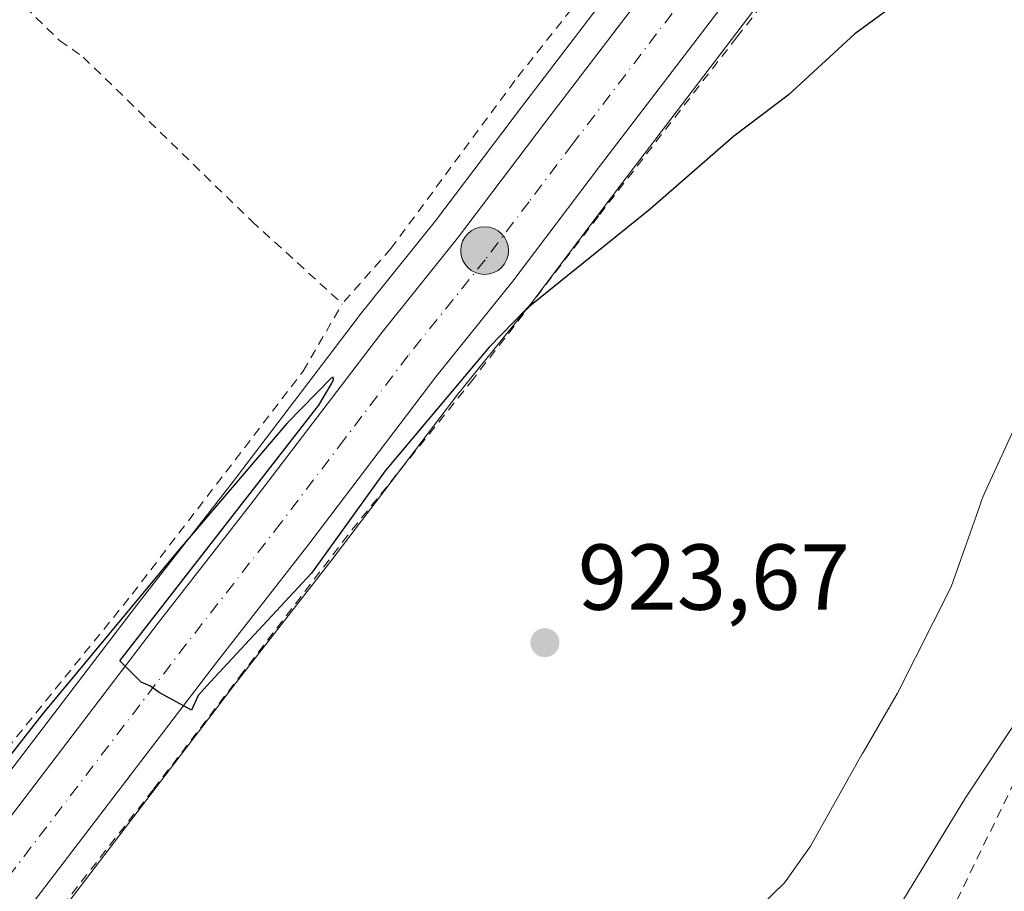
# Model space of a CAD drawing. Units: metres. Extents: x 671682 to 675141, y 4753713 to 4756113.
# Drawn here: x 673856 to 673961, y 4754382 to 4754475 of the extents above; entities that cross this region are included whole.
import ezdxf

# ---------------------------------------------------------------- set-up
doc = ezdxf.new("R2010")
doc.units = ezdxf.units.M
doc.header["$MEASUREMENT"] = 0
doc.linetypes.add('DGN Style 2', pattern=[1.648017, 0.98881, -0.659207])
doc.linetypes.add('DGN Style 4', pattern=[2.638475, 1.318413, -0.659207, 0.001648, -0.659207])
for name, color, linetype, lineweight in [('Alambrada', 7, 'DGN Style 2', 0), ('Carretera de calzada única Cxs', 7, 'Continuous', 13), ('Carretera de calzada única eje', 7, 'DGN Style 4', 0), ('Curva de nivel maestra', 30, 'Continuous', 30), ('Espacio natural protegido', 121, 'Continuous', 13), ('Espacio natural protegido CxS', 121, 'Continuous', 0), ('Núcleo urbano CxS', 7, 'Continuous', 0), ('Prado CxS', 92, 'Continuous', 0), ('Punto de cota en terreno', 7, 'Continuous', 0), ('Punto kilométrico de carretera', 7, 'Continuous', 0), ('Roquedo CxS', 135, 'Continuous', 0), ('Rótulo de punto de cota en terreno', 7, 'Continuous', 0), ('Suelo desnudo CxS', 253, 'Continuous', 0)]:
    doc.layers.add(name, color=color, linetype=linetype, lineweight=lineweight)
doc.styles.add('Style-Arial', font='txt')

# ---------------------------------------------------------------- blocks, each defined once
blk = doc.blocks.new('*U9')
at = {"layer": 'Prado CxS', "color": 92, "linetype": 'Continuous', "lineweight": 0}
for points in [[(674054.9367, 4754485.3203, 924.649), (674041.3877, 4754472.7663, 924.5082), (673996.7819, 4754439.4211, 923.835), (673986.2761, 4754430.7893, 923.9512), (673975.2451, 4754418.9585, 924.0851), (673957.1191, 4754391.6139, 923.7794), (673940.8741, 4754364.9711, 923.5484), (673901.0719, 4754334.2519, 922.8883), (673899.2227, 4754340.1327, 922.874), (673889.5971, 4754349.2627, 922.9295), (673873.0329, 4754364.9795, 922.9947), (673859.7777, 4754377.5545, 923.8802), (673859.3583, 4754378.3047, 923.9741), (673878.9645, 4754403.9764, 924.7362), (673889.1263, 4754416.9889, 924.9215), (673902.7331, 4754434.8813, 925.1315), (673910.9571, 4754445.0992, 925.2588), (673911.0146, 4754445.1727, 925.2622), (673920.3999, 4754457.6066, 925.5625), (673934.3487, 4754475.8887, 925.8459)], [(673923.6817, 4754484.1811, 926.2963), (673909.6405, 4754465.7735, 925.8667), (673900.3337, 4754453.4448, 925.5973), (673892.1231, 4754443.241, 925.5866), (673892.0725, 4754443.1763, 925.5859), (673878.4237, 4754425.2313, 925.4884), (673868.2759, 4754412.2339, 925.2997), (673845.7073, 4754382.6929, 924.9688)]]:
    blk.add_polyline3d(points, dxfattribs=at)
blk = doc.blocks.new('5PATER')
at = {"layer": 'Suelo desnudo CxS', "linetype": 'Continuous', "lineweight": 0}
h = blk.add_hatch(color=51, dxfattribs=at)
edge = h.paths.add_edge_path()
edge.add_ellipse((0, 0), major_axis=(-0.11, -0.111), ratio=0.999422, start_angle=0, end_angle=360)
blk = doc.blocks.new('5HITCA')
at = {"layer": 'Punto kilométrico de carretera', "linetype": 'Continuous', "lineweight": 0}
h = blk.add_hatch(color=1, dxfattribs=at)
edge = h.paths.add_edge_path()
edge.add_arc((0, 0), 0.256, 0, 360)
at = {"layer": 'Punto kilométrico de carretera', "color": 7, "linetype": 'Continuous', "lineweight": 0}
blk.add_circle((0, 0), 0.256, dxfattribs=at)

msp = doc.modelspace()

# ---------------------------------------------------------------- linework, layer by layer
at = {"layer": 'Alambrada', "color": 7, "linetype": 'DGN Style 2', "lineweight": 0}
for points in [[(673958.5901, 4754506.4001, 926.8232), (673957.2801, 4754505.4701, 926.8693), (673947.4601, 4754492.0901, 926.0618), (673932.6201, 4754473.1401, 925.6545), (673917.7801, 4754453.9401, 925.3456), (673904.3901, 4754436.5101, 924.8791), (673890.9201, 4754419.7601, 924.8175), (673879.7301, 4754405.1201, 924.6844), (673870.0701, 4754392.4901, 924.3249), (673858.4701, 4754377.6601, 923.8421), (673851.9001, 4754368.7501, 923.7968), (673836.4101, 4754348.3901, 923.2709)], [(673958.5901, 4754506.4001, 926.8232), (673969.2101, 4754496.7101, 928.5218), (673991.4201, 4754476.1801, 924.8928), (673998.8701, 4754468.7601, 924.8164), (673996.2101, 4754463.5801, 924.676), (673989.4401, 4754447.9301, 929.1343), (673978.2101, 4754425.9801, 924.844), (673954.4401, 4754376.9901, 923.7639), (673938.0101, 4754363.3301, 923.695), (673928.7101, 4754354.2001, 923.5194), (673924.4601, 4754350.4701, 923.2482), (673922.1901, 4754347.4301, 923.101), (673919.4601, 4754346.5601, 923.2668)], [(673936.3701, 4754503.2601, 926.7788), (673908.8301, 4754468.4801, 926.0826), (673895.5501, 4754450.4801, 925.9242), (673890.3301, 4754444.5701, 925.8936)], [(673832.6601, 4754499.3601, 931.698), (673860.0301, 4754472.8001, 928.3873), (673862.5501, 4754471.0101, 928.1991), (673880.6401, 4754453.4201, 926.5936), (673890.3301, 4754444.5701, 925.8936)], [(673741.9801, 4754404.5401, 938.8604), (673759.6901, 4754397.7201, 934.2052), (673775.0701, 4754392.3401, 933.9959), (673791.4301, 4754387.1601, 929.7272), (673802.5901, 4754382.8101, 930.6536), (673808.1401, 4754380.6601, 927.3785), (673824.0101, 4754375.1401, 925.7958), (673832.0301, 4754372.9601, 925.3596), (673834.5201, 4754373.3401, 925.1451), (673838.7501, 4754378.0601, 925.3039), (673848.1701, 4754389.1801, 925.2908), (673867.8201, 4754413.4501, 925.4329), (673886.1501, 4754437.3601, 925.6525), (673890.3301, 4754444.5701, 925.8936)]]:
    msp.add_polyline3d(points, dxfattribs=at)
at = {"layer": 'Carretera de calzada única Cxs', "color": 7, "linetype": 'Continuous', "lineweight": 13}
for points in [[(673837.6151, 4754367.1901, 924.0457), (673848.0901, 4754380.8701, 924.4089), (673870.6501, 4754410.4001, 925.0811), (673880.8001, 4754423.4003, 925.3408), (673894.4601, 4754441.3601, 925.6053), (673902.7001, 4754451.6001, 926.7193), (673912.0301, 4754463.9601, 925.8638), (673926.0501, 4754482.3401, 927.1095), (673938.7299, 4754498.3501, 926.4907), (673962.9201, 4754530.3401, 927.4001), (673974.3301, 4754544.9701, 927.8396), (673983.4101, 4754556.8099, 927.9547), (673994.2501, 4754571.2901, 927.7725), (674007.3001, 4754587.9101, 927.7854), (674012.2601, 4754594.6101, 927.9551), (674019.2933, 4754603.5001, 928.0949)], [(673773.7499, 4754249.5401, 922.2624), (673780.1001, 4754268.3601, 922.5517), (673784.7401, 4754280.8701, 922.765), (673790.3401, 4754294.5801, 923.0941), (673799.0401, 4754311.2401, 923.3478), (673805.6801, 4754322.8301, 923.5983), (673811.3701, 4754331.7801, 923.7276), (673819.6001, 4754343.6103, 923.9035), (673832.3401, 4754360.3701, 924.0506), (673836.2451, 4754365.4201, 924.0906), (673836.9352, 4754366.3051, 924.07), (673837.6151, 4754367.1901, 924.0457), (673848.0901, 4754380.8701, 924.4089), (673870.6501, 4754410.4001, 925.0811), (673880.8001, 4754423.4003, 925.3408), (673894.4601, 4754441.3601, 925.6053), (673902.7001, 4754451.6001, 926.7193), (673912.0301, 4754463.9601, 925.8638), (673926.0501, 4754482.3401, 927.1095)], [(673931.9801, 4754477.7301, 926.0726), (673918.0101, 4754459.4201, 925.7347), (673908.6201, 4754446.9801, 925.4931), (673900.3701, 4754436.7301, 925.3238), (673886.7501, 4754418.8201, 925.143), (673876.5901, 4754405.8101, 924.8389), (673854.0601, 4754376.3101, 924.0668), (673845.6001, 4754365.2401, 923.8218), (673838.2999, 4754355.8001, 923.6814), (673825.6701, 4754339.1901, 923.3321), (673817.6199, 4754327.6201, 923.1793), (673812.1101, 4754318.9501, 923.028), (673805.6303, 4754307.6301, 922.9509), (673797.1601, 4754291.4201, 922.7245), (673795.8498, 4754288.1102, 922.648), (673791.6801, 4754277.5801, 922.5398), (673789.5201, 4754272.1301, 922.4925), (673787.1501, 4754265.7701, 922.413)], [(673931.9801, 4754477.7301, 926.0726), (673918.0101, 4754459.4201, 925.7347), (673908.6201, 4754446.9801, 925.4931), (673900.3701, 4754436.7301, 925.3238), (673886.7501, 4754418.8201, 925.143), (673876.5901, 4754405.8101, 924.8389), (673854.0601, 4754376.3101, 924.0668), (673845.6001, 4754365.2401, 923.8218), (673838.2999, 4754355.8001, 923.6814), (673825.6701, 4754339.1901, 923.3321), (673817.6199, 4754327.6201, 923.1793), (673812.1101, 4754318.9501, 923.028), (673805.6303, 4754307.6301, 922.9509), (673797.1601, 4754291.4201, 922.7245), (673795.8498, 4754288.1103, 922.648)]]:
    msp.add_polyline3d(points, dxfattribs=at)
at = {"layer": 'Carretera de calzada única eje', "color": 7, "linetype": 'DGN Style 4', "lineweight": 0}
msp.add_polyline3d([(673929.0101, 4754480.0301, 926.341), (673915.0201, 4754461.6901, 925.8691), (673910.3501, 4754455.5101, 925.8169), (673905.6601, 4754449.2901, 925.8731), (673897.4101, 4754439.0401, 925.4995), (673890.5801, 4754430.0701, 925.3235), (673883.7701, 4754421.1101, 925.1776), (673878.7001, 4754414.6001, 925.4106), (673873.6201, 4754408.1001, 924.9564), (673851.0701, 4754378.5901, 924.2684), (673846.8401, 4754373.0501, 924.1542), (673841.6001, 4754366.2101, 924.0169), (673840.2139, 4754364.4169, 923.9754)], dxfattribs=at)
at = {"layer": 'Curva de nivel maestra', "color": 30, "linetype": 'Continuous', "lineweight": 30, "elevation": 925, "flags": 128}
msp.add_lwpolyline([(673949.23, 4754476.3801), (673945.28, 4754473.4901), (673938.12, 4754466.9201), (673932.25, 4754462.5101), (673923.34, 4754454.7201), (673910.07, 4754444.0401), (673906.09, 4754439.9301), (673894.92, 4754426.6701), (673887.02, 4754415.7001), (673876.17, 4754404.0201), (673874.89, 4754402.6001), (673874.18, 4754401.0301), (673870.7, 4754402.9001), (673869.78, 4754403.5901), (673868.78, 4754404.0201), (673866.51, 4754406.2901), (673887.82, 4754433.6901), (673889.19, 4754435.9801), (673889.39, 4754436.4501), (673889.37, 4754436.7201), (673889.15, 4754436.5901), (673884.39, 4754431.7501), (673872.68, 4754418.0101), (673858.12, 4754400.5301), (673846.23, 4754385.3401)], dxfattribs=at)
at = {"layer": 'Espacio natural protegido', "color": 121, "linetype": 'Continuous', "lineweight": 13, "flags": 128}
msp.add_lwpolyline([(673963.6508, 4754433.9868), (673959.213, 4754424.338), (673958.8455, 4754423.4677), (673958.6866, 4754423.0358), (673955.5934, 4754414.2173), (673949.8384, 4754402.8442), (673946.1663, 4754396.4955), (673946.0693, 4754396.3251), (673940.5184, 4754386.4316), (673937.7294, 4754382.4931), (673932.5668, 4754377.4653)], dxfattribs=at)
at = {"layer": 'Espacio natural protegido CxS', "color": 121, "linetype": 'Continuous', "lineweight": 0, "flags": 128}
msp.add_lwpolyline([(673932.5668, 4754377.4653), (673937.7294, 4754382.4931), (673940.5184, 4754386.4316), (673946.0693, 4754396.3251), (673946.1663, 4754396.4955), (673949.8384, 4754402.8442), (673955.5934, 4754414.2173), (673958.6866, 4754423.0358), (673958.8455, 4754423.4677), (673959.213, 4754424.338), (673963.6508, 4754433.9868)], dxfattribs=at)
at = {"layer": 'Núcleo urbano CxS', "color": 7, "linetype": 'Continuous', "lineweight": 0}
for points in [[(674115.4983, 4754711.0137, 929.849), (674088.0931, 4754675.5177, 929.0897), (674077.0633, 4754660.9579, 928.8551), (674047.6191, 4754622.8069, 928.1705), (674041.0249, 4754614.5589, 927.9552), (674038.2695, 4754611.0995, 927.9727), (674028.342, 4754597.9935, 927.7488), (674020.602, 4754588.2156, 927.5905), (674015.6805, 4754581.5741, 927.4839), (674015.6302, 4754581.5079, 927.4834), (674002.5912, 4754564.8948, 927.4085), (673991.7809, 4754550.4581, 927.276), (673982.6433, 4754538.5449, 927.1295), (673971.2597, 4754523.9432, 926.9129), (673947.0631, 4754491.941, 926.1659), (673947.0218, 4754491.8873, 926.1638), (673934.3487, 4754475.8887, 925.8459), (673920.3999, 4754457.6066, 925.5625), (673911.0146, 4754445.1727, 925.2622), (673910.9571, 4754445.0992, 925.2588), (673902.7331, 4754434.8813, 925.1315), (673889.1263, 4754416.9889, 924.9215), (673878.9645, 4754403.9764, 924.7362), (673859.3583, 4754378.3047, 923.9741)], [(673845.7073, 4754382.6929, 924.9688), (673868.2759, 4754412.2339, 925.2997), (673878.4237, 4754425.2313, 925.4884), (673892.0725, 4754443.1763, 925.5859), (673892.1231, 4754443.241, 925.5866), (673900.3337, 4754453.4448, 925.5973), (673909.6405, 4754465.7735, 925.8667), (673923.6817, 4754484.1811, 926.2963)], [(673923.6817, 4754484.1811, 926.2963), (673909.6405, 4754465.7735, 925.8667), (673900.3337, 4754453.4448, 925.5973), (673892.1231, 4754443.241, 925.5866), (673892.0725, 4754443.1763, 925.5859), (673878.4237, 4754425.2313, 925.4884), (673868.2759, 4754412.2339, 925.2997), (673845.7073, 4754382.6929, 924.9688)], [(673934.3487, 4754475.8887, 925.8459), (673920.3999, 4754457.6066, 925.5625), (673911.0146, 4754445.1727, 925.2622), (673910.9571, 4754445.0992, 925.2588), (673902.7331, 4754434.8813, 925.1315), (673889.1263, 4754416.9889, 924.9215), (673878.9645, 4754403.9764, 924.7362), (673859.3583, 4754378.3047, 923.9741), (673856.4441, 4754374.4889, 923.8601), (673847.9786, 4754363.4117, 923.6883), (673841.9859, 4754355.6623, 923.5247), (673827.8291, 4754340.1664, 923.3698), (673806.0791, 4754305.842, 922.8915), (673791.7969, 4754272.5185, 922.433), (673786.7054, 4754260.6387, 922.3387)]]:
    msp.add_polyline3d(points, dxfattribs=at)
at = {"layer": 'Prado CxS', "color": 92, "linetype": 'Continuous', "lineweight": 0}
for points in [[(674115.4983, 4754711.0137, 929.849), (674088.0931, 4754675.5177, 929.0897), (674077.0633, 4754660.9579, 928.8551), (674047.6191, 4754622.8069, 928.1705), (674041.0249, 4754614.5589, 927.9552), (674038.2695, 4754611.0995, 927.9727), (674028.342, 4754597.9935, 927.7488), (674020.602, 4754588.2156, 927.5905), (674015.6805, 4754581.5741, 927.4839), (674015.6302, 4754581.5079, 927.4834), (674002.5912, 4754564.8948, 927.4085), (673991.7809, 4754550.4581, 927.276), (673982.6433, 4754538.5449, 927.1295), (673971.2597, 4754523.9432, 926.9129), (673947.0631, 4754491.941, 926.1659), (673947.0218, 4754491.8873, 926.1638), (673934.3487, 4754475.8887, 925.8459), (673920.3999, 4754457.6066, 925.5625), (673911.0146, 4754445.1727, 925.2622), (673910.9571, 4754445.0992, 925.2588), (673902.7331, 4754434.8813, 925.1315), (673889.1263, 4754416.9889, 924.9215), (673878.9645, 4754403.9764, 924.7362), (673859.3583, 4754378.3047, 923.9741)], [(674152.305, 4754532.5482, 925.7259), (674148.3817, 4754528.6251, 925.6515), (674130.0219, 4754519.4535, 925.4554), (674107.5373, 4754519.4537, 925.3159), (674085.0525, 4754514.4547, 924.754), (674062.8917, 4754509.3451, 925.1117), (674062.6867, 4754500.2199, 924.8408), (674054.9367, 4754485.3203, 924.649), (674041.3877, 4754472.7663, 924.5082), (673996.7819, 4754439.4211, 923.835), (673986.2761, 4754430.7893, 923.9512), (673975.2451, 4754418.9585, 924.0851), (673957.1191, 4754391.6139, 923.7794), (673940.8741, 4754364.9711, 923.5484), (673901.0719, 4754334.2519, 922.8883)], [(673923.6817, 4754484.1811, 926.2963), (673909.6405, 4754465.7735, 925.8667), (673900.3337, 4754453.4448, 925.5973), (673892.1231, 4754443.241, 925.5866), (673892.0725, 4754443.1763, 925.5859), (673878.4237, 4754425.2313, 925.4884), (673868.2759, 4754412.2339, 925.2997), (673845.7073, 4754382.6929, 924.9688)]]:
    msp.add_polyline3d(points, dxfattribs=at)
at = {"layer": 'Roquedo CxS', "color": 135, "linetype": 'Continuous', "lineweight": 0}
for points in [[(674152.305, 4754532.5482, 925.7259), (674148.3817, 4754528.6251, 925.6515), (674130.0219, 4754519.4535, 925.4554), (674107.5373, 4754519.4537, 925.3159), (674085.0525, 4754514.4547, 924.754), (674062.8917, 4754509.3451, 925.1117), (674062.6867, 4754500.2199, 924.8408), (674054.9367, 4754485.3203, 924.649), (674041.3877, 4754472.7663, 924.5082), (673996.7819, 4754439.4211, 923.835), (673986.2761, 4754430.7893, 923.9512), (673975.2451, 4754418.9585, 924.0851), (673957.1191, 4754391.6139, 923.7794), (673940.8741, 4754364.9711, 923.5484), (673901.0719, 4754334.2519, 922.8883)], [(673940.8741, 4754364.9711, 923.5484), (673957.1191, 4754391.6139, 923.7794), (673975.2451, 4754418.9585, 924.0851)]]:
    msp.add_polyline3d(points, dxfattribs=at)

# ---------------------------------------------------------------- block references
at = {"layer": 'Prado CxS', "color": 92, "linetype": 'Continuous', "lineweight": 0}
msp.add_blockref('*U9', (0, 0), dxfattribs=at)
at = {"layer": 'Punto de cota en terreno', "color": 7, "linetype": 'Continuous', "lineweight": 0, "xscale": 10, "yscale": 10, "zscale": 10}
msp.add_blockref('5PATER', (673912.05, 4754408.25, 923.67), dxfattribs=at)
at = {"layer": 'Punto kilométrico de carretera', "color": 7, "linetype": 'Continuous', "lineweight": 0, "xscale": 10, "yscale": 10, "zscale": 10}
msp.add_blockref('5HITCA', (673905.5939, 4754450.2701, 926.0037), dxfattribs=at)

# ---------------------------------------------------------------- texts
at = {"layer": 'Rótulo de punto de cota en terreno', "color": 7, "linetype": 'Continuous', "lineweight": 0, "style": 'Style-Arial'}
msp.add_text('923,67', height=7, dxfattribs=at).set_placement((673915.5778, 4754411.7778))

doc.saveas('drawing.dxf')
